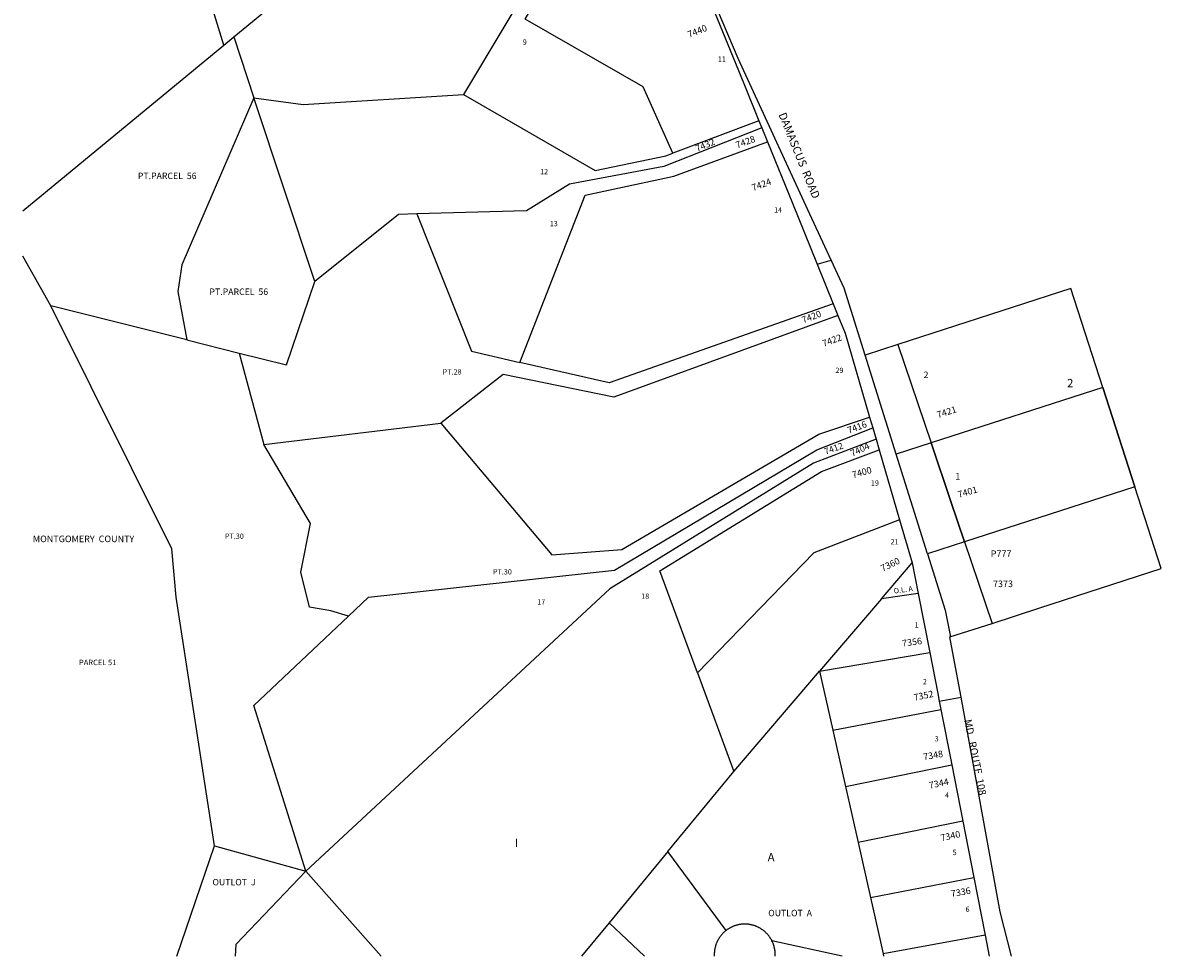
# Model space of a CAD drawing. Units: inches. Extents: x 1267770 to 1273770, y 581449 to 585456.
# Drawn here: x 1267770 to 1270221, y 581449 to 583458 of the extents above; entities that cross this region are included whole.
import ezdxf
from ezdxf.enums import TextEntityAlignment as Align

# ---------------------------------------------------------------- set-up
doc = ezdxf.new("R2010")
doc.units = ezdxf.units.IN
doc.header["$MEASUREMENT"] = 0
for name, color, linetype in [('Addresses', 5, 'Continuous'), ('Lot-Block-Parcel Text', 6, 'Continuous'), ('Parcel Boundaries', 7, 'Continuous'), ('Property Text', 7, 'Continuous'), ('Street Names', 7, 'Continuous'), ('Street ROW', 5, 'Continuous')]:
    doc.layers.add(name, color=color, linetype=linetype)
doc.styles.add('Arial', font='txt')

msp = doc.modelspace()

# ---------------------------------------------------------------- linework, layer by layer
at = {"layer": 'Parcel Boundaries'}
for p, q in [((1268202.8, 583410.3), (1268141.8, 583609.7)), ((1268202.8, 583410.3), (1268224.1, 583427.8)), ((1268224.1, 583427.8), (1268267.5, 583297.1)), ((1267769.7, 583053.3), (1268202.8, 583410.3)), ((1268398.7, 582901.3), (1268267.5, 583297.1)), ((1269354.8, 583246.9), (1269169.4, 583177.4)), ((1267830.2, 582849), (1267769.7, 582955.8)), ((1268123.2, 582775.6), (1267830.2, 582849)), ((1268123.2, 582775.6), (1268235.9, 582747.3)), ((1268235.9, 582747.3), (1268288.5, 582550.8)), ((1270095, 582673.6), (1269725.3, 582554.2)), ((1270095, 582673.6), (1270164.2, 582459.4)), ((1268288.5, 582550.8), (1268669.6, 582596.4)), ((1270164.2, 582459.4), (1269797.2, 582340.9)), ((1269618.6, 582218.5), (1269684.8, 582295.9)), ((1269618.6, 582218.5), (1269485.3, 582062.6)), ((1269697.7, 582230), (1269618.6, 582218.5)), ((1269485.3, 582062.6), (1269722.5, 582103.3)), ((1269222.5, 582059.1), (1269300.9, 581847)), ((1269300.9, 581847), (1269485.3, 582062.6)), ((1269485.3, 582062.6), (1269513.8, 581935.7)), ((1269513.8, 581935.7), (1269746.7, 581980.1)), ((1269513.8, 581935.7), (1269541.1, 581814.5)), ((1269541.1, 581814.5), (1269770, 581861.1)), ((1269158.6, 581674.6), (1269300.9, 581847)), ((1269541.1, 581814.5), (1269568.1, 581694.3)), ((1269793.6, 581740.2), (1269568.1, 581694.3)), ((1268101.3, 581449.4), (1268182.3, 581686.7)), ((1268182.3, 581686.7), (1268379.5, 581632.4)), ((1269568.1, 581694.3), (1269594.8, 581575.6)), ((1269158.6, 581674.6), (1269032.1, 581521.4)), ((1269284, 581504.6), (1269158.6, 581674.6)), ((1268379.5, 581632.4), (1268541.6, 581449.4)), ((1269594.8, 581575.6), (1269817.4, 581618.8)), ((1269032.1, 581521.4), (1268972.7, 581449.4)), ((1269032.1, 581521.4), (1269108.5, 581449.3)), ((1269534, 581449.3), (1269382.7, 581482.4)), ((1269841.7, 581494.8), (1269622, 581454.7)), ((1269622, 581454.7), (1269623.2, 581449.3))]:
    msp.add_line(p, q, dxfattribs=at)
for points in [[(1268224.1, 583427.8), (1268610.4, 583746.2), (1268682.9, 583732.7), (1268835.1, 583839.4), (1268918.7, 583994.4), (1269000.8, 584024.5)], [(1269009.5, 584006.3), (1268931.8, 583969), (1268848.8, 583820.3), (1268901.2, 583608.5), (1268718.3, 583303.9)], [(1269169.4, 583177.4), (1269105.3, 583320.2), (1268851.3, 583466.4), (1268934.8, 583610)], [(1268267.5, 583297.1), (1268112.3, 582937), (1268103.5, 582879.8), (1268123.2, 582775.6)], [(1268267.5, 583297.1), (1268373.3, 583282.3), (1268718.3, 583303.9)], [(1268718.3, 583303.9), (1269002.1, 583140.3), (1269154.2, 583171.7), (1269169.4, 583177.4)], [(1269360.7, 583232.4), (1269149.9, 583149.3), (1268947, 583110.7), (1268854.2, 583053.6), (1268618, 583046.9)], [(1268839.9, 582727.3), (1268980.3, 583087.5), (1269171.8, 583128.4), (1269373, 583202)], [(1268618, 583046.9), (1268578.8, 583045.8), (1268398.7, 582901.3)], [(1268618, 583046.9), (1268735.7, 582751.3), (1268839.9, 582727.3)], [(1268235.9, 582747.3), (1268337.7, 582721.8), (1268398.7, 582901.3)], [(1269856.7, 582165.7), (1269959.5, 582198.9), (1270221, 582283.5), (1270164.2, 582459.4), (1270095, 582673.6), (1270026.4, 582886.2), (1269654, 582765.8), (1269654, 582765.9)], [(1268182.3, 581686.7), (1268100.1, 582221.9), (1268090.3, 582326.4), (1267830.2, 582849)], [(1269514.6, 582853.5), (1269032.6, 582683), (1268839.9, 582727.3)], [(1269524.8, 582828.4), (1269042.5, 582652.6), (1268804.3, 582701.3), (1268669.6, 582596.4)], [(1268471.1, 582181.3), (1268514.2, 582222), (1269043.5, 582280.1), (1269479.2, 582539.2), (1269599.9, 582586.5)], [(1268669.6, 582596.4), (1268908.5, 582312.9), (1269059.9, 582324.4), (1269484.1, 582573.2), (1269593.2, 582609.4)], [(1269606.9, 582562.4), (1269472.1, 582510.4), (1269034, 582240.3), (1268379.5, 581632.4)], [(1268471.1, 582181.3), (1268433.1, 582192.7), (1268387.3, 582200.3), (1268368.2, 582275.9), (1268389, 582380.3), (1268288.5, 582550.8)], [(1269222.5, 582059.1), (1269141.3, 582278.9), (1269489.2, 582492.4), (1269613.8, 582538.8)], [(1269657.8, 582388.2), (1269473.1, 582317.2), (1269222.5, 582059.1)], [(1268379.5, 581632.4), (1268267, 581989), (1268471.1, 582181.3)], [(1268379.5, 581632.4), (1268228.7, 581474.4), (1268227, 581449.4)], [(1269594.8, 581575.6), (1269616.3, 581480.1), (1269622, 581454.7)]]:
    msp.add_lwpolyline(points, dxfattribs=at)
at = {"layer": 'Street ROW'}
for p, q in [((1269354.8, 583246.9), (1269360.7, 583232.4)), ((1269360.7, 583232.4), (1269373, 583202)), ((1269373, 583202), (1269426.8, 583069.7)), ((1269514.6, 582853.5), (1269524.8, 582828.4)), ((1269593.2, 582609.4), (1269599.9, 582586.5)), ((1269599.9, 582586.5), (1269606.9, 582562.4)), ((1269606.9, 582562.4), (1269613.8, 582538.8)), ((1269613.8, 582538.8), (1269657.8, 582388.2)), ((1269657.8, 582388.2), (1269684.8, 582295.9)), ((1269684.8, 582295.9), (1269697.7, 582230)), ((1269697.7, 582230), (1269722.5, 582103.3)), ((1269722.5, 582103.3), (1269739.9, 582014.4)), ((1269743.1, 581998.3), (1269789.9, 582006.7)), ((1269746.7, 581980.1), (1269770, 581861.1)), ((1269770, 581861.1), (1269793.6, 581740.2)), ((1269793.6, 581740.2), (1269817.4, 581618.8)), ((1269817.4, 581618.8), (1269841.7, 581494.8)), ((1269841.7, 581494.8), (1269850.6, 581449.3))]:
    msp.add_line(p, q, dxfattribs=at)
for points in [[(1269654, 582765.9), (1269583.6, 582743.2), (1269538.6, 582886.9), (1269464.7, 583046.4), (1269310.1, 583381.3), (1269245.7, 583534.4), (1269198.5, 583646.8), (1269190.4, 583666.1), (1269224.6, 583699.7), (1269240.4, 583663.7)], [(1269230.7, 583552.4), (1269322, 583327.6), (1269354.8, 583246.9)], [(1269426.8, 583069.7), (1269480.1, 582938.6), (1269514.6, 582853.5)], [(1269480.1, 582938.6), (1269510.6, 582947.1), (1269511.2, 582945.9)], [(1269524.8, 582828.4), (1269540.5, 582789.9), (1269593.2, 582609.4)], [(1269725.3, 582554.2), (1269650.4, 582530), (1269583.6, 582743.2)], [(1269797.2, 582340.9), (1269768, 582427.6), (1269725.3, 582554.2), (1269768, 582427.6), (1269797.2, 582340.9), (1269717.7, 582315.2), (1269650.4, 582530)], [(1269717.7, 582315.2), (1269755.9, 582194.1), (1269767.6, 582136.9)], [(1269898.7, 581449.3), (1269874.3, 581544.8), (1269789.9, 582006.7), (1269773.8, 582094.4), (1269766.1, 582136.5), (1269856.7, 582165.7)], [(1269739.9, 582014.4), (1269743.1, 581998.3), (1269746.7, 581980.1)], [(1269382.7, 581482.4), (1269382.2, 581483.5), (1269381.7, 581484.5), (1269381.1, 581485.5), (1269380.5, 581486.5), (1269379.9, 581487.4), (1269379.3, 581488.4), (1269378.7, 581489.4), (1269378, 581490.3), (1269377.4, 581491.2), (1269376.7, 581492.2), (1269376, 581493.1), (1269375.3, 581494), (1269374.5, 581494.8), (1269373.8, 581495.7), (1269373, 581496.6), (1269372.3, 581497.4), (1269371.5, 581498.3), (1269370.7, 581499.1), (1269369.9, 581499.9), (1269369, 581500.7), (1269368.2, 581501.4), (1269367.3, 581502.2), (1269366.5, 581502.9), (1269365.6, 581503.7), (1269364.7, 581504.4), (1269363.8, 581505.1), (1269362.8, 581505.8), (1269361.9, 581506.4), (1269361, 581507.1), (1269360, 581507.7), (1269359.1, 581508.3), (1269358.1, 581508.9), (1269357.1, 581509.5), (1269356.1, 581510.1), (1269355.1, 581510.6), (1269354.1, 581511.2), (1269353, 581511.7), (1269352, 581512.2), (1269351, 581512.6), (1269349.9, 581513.1), (1269348.9, 581513.5), (1269347.8, 581514), (1269346.7, 581514.4), (1269345.6, 581514.8), (1269344.6, 581515.1), (1269343.5, 581515.5), (1269342.4, 581515.8), (1269341.3, 581516.1), (1269340.2, 581516.4), (1269339, 581516.7), (1269337.9, 581516.9), (1269336.8, 581517.1), (1269335.7, 581517.3), (1269334.6, 581517.5), (1269333.4, 581517.7), (1269332.3, 581517.9), (1269331.1, 581518), (1269330, 581518.1), (1269328.9, 581518.2), (1269327.7, 581518.3), (1269326.6, 581518.3), (1269325.4, 581518.3), (1269324.3, 581518.4), (1269323.1, 581518.3), (1269322, 581518.3), (1269320.8, 581518.3), (1269319.7, 581518.2), (1269318.6, 581518.1), (1269317.4, 581518), (1269316.3, 581517.9), (1269315.1, 581517.7), (1269314, 581517.6), (1269312.9, 581517.4), (1269311.8, 581517.2), (1269310.6, 581516.9), (1269309.5, 581516.7), (1269308.4, 581516.4), (1269307.3, 581516.1), (1269306.2, 581515.8), (1269305.1, 581515.5), (1269304, 581515.2), (1269302.9, 581514.8), (1269301.8, 581514.4), (1269300.8, 581514), (1269299.7, 581513.6), (1269298.6, 581513.2), (1269297.6, 581512.7), (1269296.5, 581512.2), (1269295.5, 581511.7), (1269294.5, 581511.2), (1269293.5, 581510.7), (1269292.5, 581510.2), (1269291.5, 581509.6), (1269290.5, 581509), (1269289.5, 581508.4), (1269288.5, 581507.8), (1269287.6, 581507.2), (1269286.6, 581506.5), (1269285.7, 581505.9), (1269284, 581504.6)], [(1269284, 581504.6), (1269283.1, 581503.9), (1269282.2, 581503.2), (1269281.4, 581502.4), (1269280.5, 581501.7), (1269279.6, 581500.9), (1269278.8, 581500.1), (1269278, 581499.3), (1269277.2, 581498.5), (1269276.4, 581497.7), (1269275.6, 581496.8), (1269274.9, 581496), (1269274.1, 581495.1), (1269273.4, 581494.2), (1269272.7, 581493.3), (1269272, 581492.4), (1269271.3, 581491.5), (1269270.6, 581490.6), (1269269.9, 581489.6), (1269269.3, 581488.7), (1269268.7, 581487.7), (1269268.1, 581486.8), (1269267.5, 581485.8), (1269266.9, 581484.8), (1269266.4, 581483.8), (1269265.9, 581482.8), (1269265.3, 581481.7), (1269264.8, 581480.7), (1269264.4, 581479.7), (1269263.9, 581478.6), (1269263.5, 581477.6), (1269263, 581476.5), (1269262.6, 581475.4), (1269262.2, 581474.3), (1269261.9, 581473.3), (1269261.5, 581472.2), (1269261.2, 581471.1), (1269260.9, 581470), (1269260.6, 581468.9), (1269260.3, 581467.8), (1269260.1, 581466.6), (1269259.8, 581465.5), (1269259.6, 581464.4), (1269259.4, 581463.3), (1269259.3, 581462.1), (1269259.1, 581461), (1269259, 581459.9), (1269258.8, 581458.7), (1269258.8, 581457.6), (1269258.7, 581456.4), (1269258.6, 581455.3), (1269258.6, 581454.1), (1269258.6, 581453), (1269258.6, 581451.9), (1269258.6, 581450.7), (1269258.7, 581449.3)], [(1269389.8, 581449.3), (1269389.8, 581450.5), (1269389.8, 581451.6), (1269389.8, 581452.7), (1269389.8, 581453.9), (1269389.8, 581455), (1269389.8, 581456.2), (1269389.7, 581457.3), (1269389.6, 581458.5), (1269389.5, 581459.6), (1269389.4, 581460.7), (1269389.2, 581461.9), (1269389, 581463), (1269388.8, 581464.1), (1269388.6, 581465.3), (1269388.4, 581466.4), (1269388.2, 581467.5), (1269387.9, 581468.6), (1269387.6, 581469.7), (1269387.3, 581470.8), (1269387, 581471.9), (1269386.6, 581473), (1269386.3, 581474.1), (1269385.9, 581475.2), (1269385.5, 581476.3), (1269385.1, 581477.3), (1269384.6, 581478.4), (1269384.2, 581479.4), (1269383.7, 581480.5), (1269382.7, 581482.4)]]:
    msp.add_lwpolyline(points, dxfattribs=at)
for points in [[(1269654, 582765.9, 0), (1269725.3, 582554.2, 0), (1269768, 582427.6, 0), (1269797.2, 582340.9, 0), (1269856.7, 582165.7, 0)], [(1269856.7, 582165.7, 0), (1269856.7, 582165.7, 0)]]:
    msp.add_polyline3d(points, dxfattribs=at)

# ---------------------------------------------------------------- texts
at = {"layer": 'Addresses', "color": 18, "true_color": 0x000000, "style": 'Arial'}
for s, height, rotation, p in [('7440', 14.2, 21.8013, (1269204.6, 583425.7)), ('7424', 14.2, 20.0561, (1269342.3, 583096)), ('7420', 14.2, 20.8263, (1269450.4, 582811.2)), ('7422', 14.2, 19.9833, (1269494.1, 582760.7)), ('7421', 14.2, 17.7961, (1269740.6, 582607.3)), ('7416', 14.2, 20.2905, (1269548.2, 582573.8)), ('7412', 13.81, 19.5628, (1269498.2, 582528.5)), ('7400', 14.2, 15.7318, (1269557.5, 582478.1)), ('7401', 14.2, 16.5572, (1269785.3, 582435.6)), ('7360', 14.2, 25.7962, (1269621.2, 582276.7)), ('7356', 14.2, 7.4718, (1269664, 582115.5)), ('7352', 14.2, 11.482, (1269689.4, 581998.9)), ('7348', 14.2, 10.2347, (1269709.9, 581870.9)), ('7344', 14.2, 11.9293, (1269722.5, 581809.7)), ('7340', 14.2, 12.4393, (1269747.5, 581696.6)), ('7336', 14.2, 10.1544, (1269769.4, 581576.4))]:
    msp.add_text(s, height=height, rotation=rotation, dxfattribs=at).set_placement(p)
for s, rotation, p in [('7432', 23.0258, (1269241.8, 583188.5)), ('7428', 19.963, (1269328.1, 583195.3)), ('7404', 25.1245, (1269575.2, 582533.3))]:
    msp.add_text(s, height=14.2, rotation=rotation, dxfattribs=at).set_placement(p, align=Align.CENTER)
msp.add_text('7373', height=14.2, dxfattribs=at).set_placement((1269858.8, 582243.7))
at = {"layer": 'Lot-Block-Parcel Text', "color": 14, "true_color": 0xa80000, "style": 'Arial'}
for s, height, p in [('9', 11.4, (1268846.2, 583411.3)), ('11', 11.36, (1269266.5, 583374.5)), ('PT.PARCEL  56', 13.806, (1268017.4, 583121.9)), ('12', 11.36, (1268883.7, 583132.4)), ('14', 11.36, (1269387.3, 583049.8)), ('13', 11.36, (1268904.4, 583020.3)), ('PT.PARCEL  56', 13.806, (1268171.6, 582872.6)), ('PT.28', 11.36, (1268673.9, 582701.2)), ('29', 11.36, (1269519.5, 582704.6)), ('2', 14.2, (1269709, 582693.4)), ('2', 17.8, (1270018.3, 582674)), ('1', 14.2, (1269777.6, 582474.8)), ('19', 11.36, (1269595.9, 582462.1)), ('PT.30', 11.36, (1268205.1, 582347.6)), ('21', 11.36, (1269638.2, 582335.5)), ('P777', 14.2, (1269853.9, 582308.4)), ('PT.30', 11.36, (1268782.2, 582270.9)), ('17', 11.36, (1268877.5, 582206.2)), ('18', 11.36, (1269101.3, 582218.5)), ('1', 11.4, (1269690.1, 582156.6)), ('PARCEL 51', 11.83, (1267890.8, 582075.7)), ('2', 11.4, (1269707.7, 582034.4)), ('3', 11.4, (1269733.2, 581911.6)), ('4', 11.4, (1269755.5, 581790.3)), ('I', 17.8, (1268829, 581684.5)), ('5', 11.4, (1269771.9, 581666.9)), ('A', 17.8, (1269373.6, 581653.5)), ('OUTLOT  J', 13.81, (1268178.1, 581601.8)), ('6', 11.4, (1269799.7, 581544.6)), ('OUTLOT  A', 13.81, (1269374.8, 581535.3))]:
    msp.add_text(s, height=height, dxfattribs=at).set_placement(p)
msp.add_text('O.L. A', height=11.36, rotation=7.1511, dxfattribs=at).set_placement((1269645.6, 582229.9))
at = {"layer": 'Property Text', "color": 221, "true_color": 0xff73df, "style": 'Arial'}
msp.add_text('MONTGOMERY  COUNTY', height=14.2, dxfattribs=at).set_placement((1267791.3, 582340.4))
at = {"layer": 'Street Names', "color": 18, "true_color": 0x000000, "style": 'Arial'}
for s, height, rotation, p in [('DAMASCUS  ROAD', 17.257, -67.815, (1269396.5, 583260.8)), ('MD.  ROUTE  108', 15.975, -78.7083, (1269796.6, 581957.3))]:
    msp.add_text(s, height=height, rotation=rotation, dxfattribs=at).set_placement(p)

doc.saveas('drawing.dxf')
